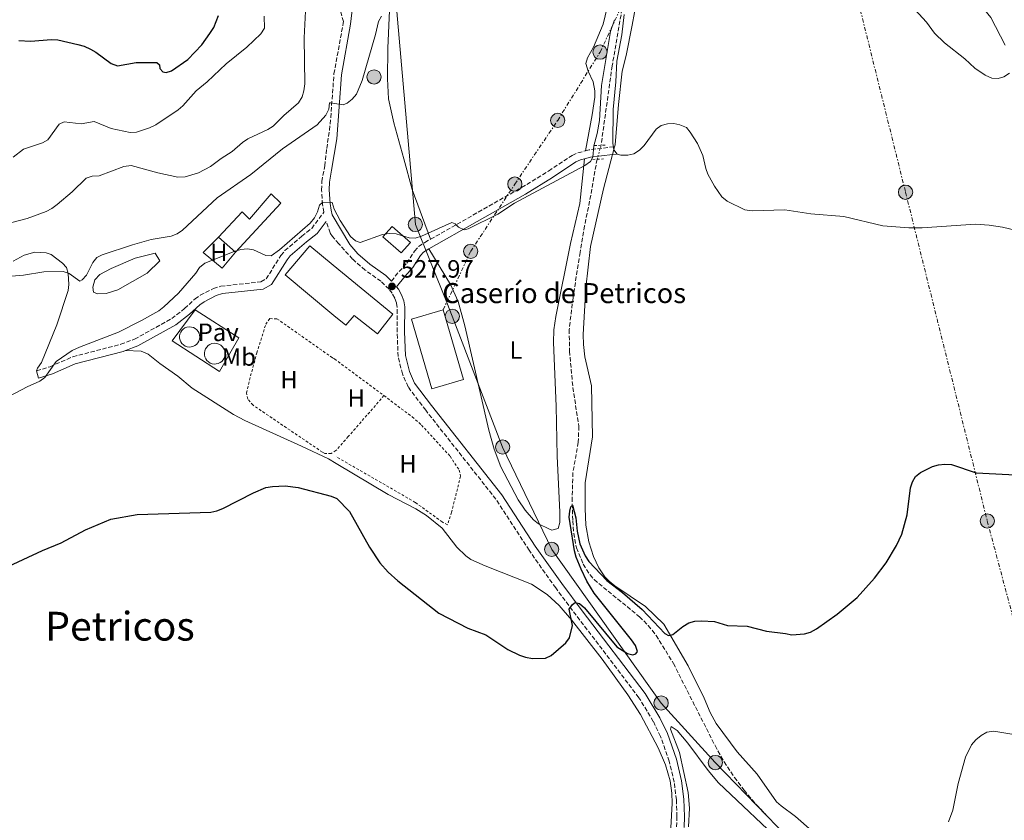
# Model space of a CAD drawing. Units: metres. Extents: x 635323 to 638774, y 4699673 to 4702053.
# Drawn here: x 637042 to 637436, y 4701084 to 4701404 of the extents above; entities that cross this region are included whole.
import ezdxf
from ezdxf.enums import TextEntityAlignment as Align

# ---------------------------------------------------------------- set-up
doc = ezdxf.new("R2010")
doc.units = ezdxf.units.M
doc.header["$MEASUREMENT"] = 0
for name, pattern in [('DGN Style 2', [1.7399219301090239, 1.043953158065414, -0.6959687720436097]), ('DGN Style 3', [2.435890702152634, 1.739921930109024, -0.6959687720436097]), ('DGN Style 5', [1.217945351076317, 0.5219765790327072, -0.6959687720436097]), ('DGN Style 7', [3.4798438602180486, 1.565929737098122, -0.6959687720436097, 0.5219765790327072, -0.6959687720436097])]:
    doc.linetypes.add(name, pattern=pattern)
for name, color, linetype, lineweight in [('Barranco lineal', 142, 'DGN Style 3', 13), ('Barranco lineal no visto', 142, 'DGN Style 5', 0), ('Borda', 1, 'Continuous', 13), ('Camino', 7, 'DGN Style 3', 0), ('Charca', 142, 'Continuous', 0), ('Cota de punto acotado terreno', 7, 'Continuous', 0), ('Curva de nivel directora', 30, 'Continuous', 30), ('Curva de nivel intermedia', 30, 'Continuous', 0), ('Edificio', 1, 'Continuous', 13), ('Etiqueta de uso rústico', 92, 'Continuous', 0), ('Línea  de muro-pared o tapia', 1, 'Continuous', 13), ('Línea de cambio de uso (parcela vista)', 92, 'Continuous', 0), ('Línea de pavimento', 1, 'Continuous', 0), ('Línea eléctrica', 6, 'DGN Style 7', 0), ('Línea telefónica', 7, 'Continuous', 0), ('Margen derecho', 7, 'Continuous', 0), ('Pavimento', 7, 'Continuous', 0), ('Pontón-alcantarilla (pasos de agua)', 1, 'DGN Style 2', 0), ('Poste tendido eléctrico', 7, 'Continuous', 0), ('Punto acotado terreno (símbolo)', 7, 'Continuous', 0), ('Silo', 1, 'Continuous', 0), ('Texto de Borda', 7, 'Continuous', 0), ('Texto de Área (paraje) menor', 7, 'Continuous', 0), ('Valla', 7, 'DGN Style 2', 0)]:
    doc.layers.add(name, color=color, linetype=linetype, lineweight=lineweight)
doc.styles.add('Style-Arial', font='arial.ttf')

# ---------------------------------------------------------------- blocks, each defined once
blk = doc.blocks.new('5PATER')
at = {"layer": 'Punto acotado terreno (símbolo)', "linetype": 'Continuous', "lineweight": 0}
h = blk.add_hatch(color=51, dxfattribs=at)
edge = h.paths.add_edge_path()
edge.add_ellipse((0, 0), major_axis=(-0.1095731443231308, -0.1110710700762829), ratio=0.9994222409660317, start_angle=0, end_angle=360)
blk = doc.blocks.new('5PELE')
at = {"layer": 'Poste tendido eléctrico', "linetype": 'Continuous', "lineweight": 0}
h = blk.add_hatch(color=9, dxfattribs=at)
edge = h.paths.add_edge_path()
edge.add_arc((-2.000000476837158e-05, 0), 0.2850000000000001, 0, 360)
at = {"layer": 'Poste tendido eléctrico', "color": 252, "linetype": 'Continuous', "lineweight": 0}
blk.add_circle((-2.000000476837158e-05, 0), 0.2850000000000001, dxfattribs=at)

msp = doc.modelspace()

# ---------------------------------------------------------------- linework, layer by layer
at = {"layer": 'Barranco lineal', "color": 142, "linetype": 'DGN Style 3', "lineweight": 13}
for points in [[(637318.2699999996, 4701545, 535.4799999999959), (637307.0999999996, 4701519.17, 533.7700000000041), (637303.4199999999, 4701511.560000001, 533.3600000000006), (637298.7000000002, 4701503.060000001, 533.0899999999965), (637297.7800000003, 4701500.699999999, 532.9900000000052), (637296.4000000004, 4701493.41, 532.679999999993), (637296.2400000002, 4701486.460000001, 532.6100000000006), (637293.9199999999, 4701474.300000001, 532.3399999999965), (637289.5499999998, 4701448.66, 531.1300000000047), (637287.3700000001, 4701431.300000001, 531.070000000007), (637283.5899999999, 4701411.109999999, 530.6999999999971), (637279.2100000001, 4701385.960000001, 529.8899999999994), (637274.7800000003, 4701354.220000001, 528.029999999999)], [(637273.1699999999, 4701348.65, 528.029999999999), (637270.6799999997, 4701334.27, 527.4799999999959), (637268.1900000004, 4701322.02, 527.3699999999953), (637266.3700000001, 4701311.430000001, 527.0500000000029), (637263.5599999997, 4701293.26, 525.9900000000052), (637262.0199999996, 4701280.550000001, 525.6199999999953), (637262.1900000004, 4701271.99, 525.3800000000047), (637263.4900000002, 4701257.439999999, 525.1999999999971), (637265.9199999999, 4701241.91, 525.0599999999977), (637265.6200000001, 4701235.5, 525.029999999999), (637263.54, 4701223.41, 524.8600000000006), (637263.2300000006, 4701213.41, 524.779999999999), (637263.4400000004, 4701204.109999999, 524.6900000000023), (637263.8899999997, 4701199.140000001, 524.6000000000058), (637264.9100000003, 4701193.380000001, 524.429999999993), (637267.6399999997, 4701186.779999999, 524.1100000000006), (637270.3600000005, 4701182.51, 524.0099999999948), (637271.9600000001, 4701180.609999999, 523.9700000000012), (637290.0899999999, 4701165.810000001, 523.3099999999977), (637293.6399999997, 4701162.279999999, 523.2100000000064), (637296.7599999999, 4701158.359999999, 523.1199999999953), (637303.6799999997, 4701147.140000001, 522.679999999993), (637320.3200000003, 4701114.310000001, 521.5599999999977), (637323.9100000003, 4701107.800000001, 521.2200000000012), (637328.0800000001, 4701101.57, 520.7299999999959), (637331.9100000003, 4701096.460000001, 520.529999999999), (637336.7599999999, 4701090.75, 520.3500000000058), (637343.8200000003, 4701083.33, 520.029999999999)]]:
    msp.add_polyline3d(points, dxfattribs=at)
at = {"layer": 'Barranco lineal no visto', "color": 142, "linetype": 'DGN Style 5', "lineweight": 0, "elevation": 528.029999999999, "flags": 128}
msp.add_lwpolyline([(637273.1699999999, 4701348.65), (637274.7800000003, 4701354.220000001)], dxfattribs=at)
at = {"layer": 'Borda', "color": 1, "linetype": 'Continuous', "lineweight": 13}
msp.add_polyline3d([(637191.5999999996, 4701286.67, 532.4900000000052), (637185.3799999999, 4701278.859999999, 532.4900000000052), (637176.1600000003, 4701286.189999999, 532.4900000000052), (637172.7300000006, 4701282.279999999, 532.4900000000052), (637167.9900000002, 4701286.230000001, 530.4700000000012), (637148.54, 4701302.4, 530.7899999999936), (637158.3799999999, 4701314.039999999, 533.6900000000023), (637167.6699999999, 4701306.289999999, 533.0399999999936)], close=True, dxfattribs=at)
at = {"layer": 'Borda', "color": 23, "linetype": 'Continuous', "lineweight": 0}
msp.add_polyline3d([(637185.3799999999, 4701278.859999999, 532.4900000000052), (637176.1600000003, 4701286.189999999, 532.4900000000052), (637172.7300000006, 4701282.279999999, 532.4900000000052), (637167.9900000002, 4701286.230000001, 530.4700000000012), (637148.54, 4701302.4, 530.7899999999936), (637158.3799999999, 4701314.039999999, 533.6900000000023), (637167.6699999999, 4701306.289999999, 533.0399999999936), (637191.5999999996, 4701286.67, 532.4900000000052), (637185.3799999999, 4701278.859999999, 532.4900000000052)], dxfattribs=at)
at = {"layer": 'Camino', "color": 7, "linetype": 'DGN Style 3', "lineweight": 0, "extrusion": (-0.01270445677356945, 0.04738419005746969, 0.9987959427784466), "elevation": 215201.9400786785, "flags": 128}
msp.add_lwpolyline([(-1833034.423978992, -4370640.154295933), (-1833035.8527197, -4370640.154295932), (-1833046.07227875, -4370638.727406745)], dxfattribs=at)
at = {"layer": 'Camino', "color": 7, "linetype": 'DGN Style 3', "lineweight": 0}
for points in [[(637049.2100000005, 4701264.08, 530.6999999999971), (637054.5399999992, 4701265.720000001, 530.3600000000007), (637063.6799999989, 4701269.710000001, 529.6199999999955), (637082.8599999989, 4701274.690000001, 528.8399999999965), (637088.3500000008, 4701276.74, 528.6100000000007), (637103.2100000003, 4701284.970000003, 528), (637108.3299999967, 4701288.980000001, 527.929999999993), (637112.4999999999, 4701292.84, 527.800000000003), (637114.5499999993, 4701294.26, 527.8999999999943), (637119.82, 4701296.950000001, 528.1900000000024), (637122.8199999996, 4701297.880000001, 528.3399999999965), (637138.8599999992, 4701299.690000001, 528.6799999999931), (637140.9099999989, 4701300.800000002, 528.6799999999931), (637146.8399999988, 4701310.230000002, 528.9700000000012), (637148.4499999982, 4701312.109999999, 529.0099999999949), (637155.1999999986, 4701317.91, 529.0800000000019), (637159.1200000012, 4701321.02, 529.6000000000058), (637164.0100000016, 4701327.51, 529.6999999999971), (637163.4599999996, 4701330.560000001, 530.5700000000071), (637163.0700000008, 4701336.340000002, 530.6999999999971), (637163.1900000013, 4701339.760000001, 531.3099999999977), (637164.3400000003, 4701345.95, 532.3899999999995), (637165.1400000005, 4701352.960000002, 532.6600000000036), (637166.190000001, 4701360.290000001, 533.8600000000007), (637166.7499999999, 4701365.310000001, 534.5200000000043), (637168.0399999997, 4701382.820000002, 536.8999999999943), (637171.7299999997, 4701403.07, 538.029999999999), (637171.8000000013, 4701403.66, 538.070000000007), (637170.8200000002, 4701407.449999999, 538.1999999999972)], [(637206.6400000011, 4701316.689999999, 529.029999999999), (637243.0299999998, 4701337.32, 528.7599999999948), (637253.8099999981, 4701343.940000001, 528.7700000000041), (637263.2600000005, 4701350.190000001, 528.9700000000012), (637265.5300000014, 4701351.230000002, 528.9700000000012), (637268.579999998, 4701352.03, 528.9700000000012)], [(637304.9600000001, 4701081.850000001, 521.9499999999971), (637305.1200000009, 4701085.980000001, 522.0800000000019), (637304.8799999995, 4701092.61, 522.2500000000001), (637304.019999999, 4701099.720000001, 522.3300000000017), (637301.9899999973, 4701108.040000002, 522.4499999999971), (637298.5199999983, 4701117.960000002, 522.5399999999936), (637295.6599999995, 4701123.930000001, 522.6300000000047), (637289.9200000018, 4701133.440000001, 523.0099999999949), (637264.8399999985, 4701166.4, 523.7200000000013), (637256.6399999999, 4701177.300000002, 524.3699999999955), (637246.0000000005, 4701192.350000001, 525.3200000000071), (637232.7300000001, 4701212.800000001, 526.0200000000042), (637204.6799999987, 4701248.34, 526.4700000000013), (637197.64, 4701257.660000001, 526.9299999999931), (637195.4099999993, 4701262.820000002, 527.080000000002), (637193.6700000004, 4701269.76, 527.2200000000014), (637193.2800000014, 4701279.61, 527.4799999999959), (637193.3099999982, 4701289.380000004, 527.4900000000054), (637192.9999999999, 4701291.300000003, 527.5899999999966), (637192.329999997, 4701293.180000001, 527.7200000000012), (637191.280000001, 4701295.070000002, 527.8200000000071), (637190.0300000014, 4701296.760000001, 527.8600000000006), (637186.7899999982, 4701299.87, 527.9499999999971), (637180.510000002, 4701304.350000001, 528.2899999999937), (637175.4800000006, 4701308.720000002, 528.5899999999966), (637169.9699999985, 4701314.859999999, 528.8300000000017), (637167.4899999974, 4701317.7, 529.179999999993), (637166.5399999997, 4701319.170000001, 529.1499999999943), (637164.9299999982, 4701323.740000002, 529.6699999999983)], [(637191.0399999997, 4701299.939999999, 527.8899999999995), (637194.0300000003, 4701303.770000001, 528.029999999999), (637197.1999999997, 4701307.160000001, 528.3000000000029), (637200.1799999992, 4701311.939999999, 528.6999999999971), (637201.8600000001, 4701313.790000001, 528.8699999999955), (637204.3599999989, 4701315.390000001, 529.0500000000029), (637206.6400000011, 4701316.689999999, 529.029999999999)]]:
    msp.add_polyline3d(points, dxfattribs=at)
at = {"layer": 'Charca', "color": 142, "linetype": 'Continuous', "lineweight": 0, "elevation": 532.8800000000047, "flags": 128}
msp.add_lwpolyline([(637098.4000000004, 4701308.08), (637093.3799999999, 4701303.17), (637081.6600000003, 4701296.51), (637076.9299999997, 4701295.050000001), (637073.5599999997, 4701294.82), (637071.9100000003, 4701295.58), (637071.7100000001, 4701297.470000001), (637072.4400000004, 4701300.51), (637074.3899999997, 4701302.52), (637079.0199999996, 4701305.01), (637088.6299999999, 4701309.140000001), (637096.54, 4701311.16), (637098.4000000004, 4701308.08)], close=True, dxfattribs=at)
msp.add_lwpolyline([(637098.4000000004, 4701308.08), (637093.3799999999, 4701303.17), (637081.6600000003, 4701296.51), (637076.9299999997, 4701295.050000001), (637073.5599999997, 4701294.82), (637071.9100000003, 4701295.58), (637071.7100000001, 4701297.470000001), (637072.4400000004, 4701300.51), (637074.3899999997, 4701302.52), (637079.0199999996, 4701305.01), (637088.6299999999, 4701309.140000001), (637096.54, 4701311.16), (637098.4000000004, 4701308.08)], dxfattribs=at)
at = {"layer": 'Curva de nivel directora', "color": 30, "linetype": 'Continuous', "lineweight": 30, "flags": 128}
for points, elevation in [([(637042.0800000003, 4701396.070000002), (637046.7899999999, 4701395.880000002), (637055.1600000006, 4701396.53), (637057.6500000006, 4701396.330000001), (637065.7300000008, 4701394.539999999), (637068.2399999987, 4701393.800000001), (637070.6799999995, 4701392.630000002), (637072.8599999989, 4701391.4), (637079.0300000003, 4701386.850000001), (637081.489999999, 4701386.040000001), (637088.9199999986, 4701387.25), (637097.190000001, 4701387.260000001), (637098.2399999994, 4701386.330000001), (637098.4800000007, 4701384.910000003), (637099.5800000004, 4701383.539999999), (637101.0099999986, 4701383.350000001), (637103.0699999996, 4701384.029999999), (637109.6900000002, 4701388.45), (637115.2200000001, 4701394.350000001), (637118.4700000001, 4701398.910000001), (637120.03, 4701401.350000001), (637121.8699999996, 4701406.050000002)], 550.0000000000001), ([(637285.3399999996, 4701151.100000001), (637287.4999999988, 4701150.630000001), (637288.6900000002, 4701150.92), (637289.3200000004, 4701151.95), (637288.489999999, 4701154.34), (637286.949999999, 4701156.51), (637272.0599999982, 4701175.25), (637269.0999999987, 4701179.980000001), (637266.8099999999, 4701184.750000001), (637264.8600000008, 4701189.619999999), (637264.1700000003, 4701192.150000002), (637262.4099999989, 4701203.02), (637262.0800000003, 4701205.540000001), (637262.2399999991, 4701208.04), (637262.6900000006, 4701209.7), (637263.3900000001, 4701210.34), (637264.6599999998, 4701205.300000002), (637265.2799999989, 4701200.02), (637266.3000000003, 4701194.880000001), (637268.4199999992, 4701190.070000002), (637269.9500000004, 4701187.86), (637277.0599999982, 4701180.340000002), (637283.3799999993, 4701175.520000001), (637291.2299999993, 4701168.640000002), (637300.2300000003, 4701159.090000002), (637301.7100000001, 4701158.36), (637303.5099999993, 4701158.730000001), (637307.4999999992, 4701161.930000001), (637309.8799999997, 4701163.340000001), (637312.2800000003, 4701164.050000002), (637314.9600000002, 4701164.180000001), (637320.1399999991, 4701163.87), (637325.2699999989, 4701162.350000001), (637333.0999999987, 4701161.960000002), (637340.8999999994, 4701159.970000003), (637348.5300000004, 4701159.090000002), (637350.969999999, 4701158.510000001), (637356.0899999997, 4701158.91), (637358.4700000002, 4701159.67), (637360.8599999996, 4701160.990000002), (637369.1599999989, 4701166.880000001), (637377.1799999988, 4701173.500000002), (637384.0000000005, 4701181.24), (637388.6599999988, 4701187.380000002), (637392.7800000003, 4701194.199999999), (637394.9599999995, 4701198.850000001), (637397.1199999988, 4701206.49), (637398.4599999998, 4701217.270000001), (637399.2099999987, 4701219.7), (637400.4800000006, 4701221.850000001), (637402.4699999997, 4701223.5), (637407.2100000005, 4701225.86), (637409.6099999989, 4701226.550000002), (637412.1500000004, 4701226.740000002), (637414.8399999993, 4701226.59), (637424.6499999994, 4701223.300000002), (637442.94, 4701222.369999999)], 525.0000000000001), ([(637033.8999999996, 4701184.119999999), (637051.5599999998, 4701192.300000002), (637059.0299999998, 4701195.359999999), (637068.67, 4701200.520000001), (637078.8400000001, 4701204.810000002), (637089.3799999991, 4701206.630000002), (637118.8200000008, 4701207.61), (637121.2699999984, 4701208.070000002), (637123.6199999999, 4701209.039999999), (637135.8399999995, 4701215.310000001), (637140.7599999991, 4701217.380000001), (637143.4399999991, 4701217.840000001), (637148.5300000008, 4701218.100000001), (637153.759999999, 4701217.480000001), (637166.8700000006, 4701213.980000001), (637169.1399999993, 4701213.070000002), (637174.1799999997, 4701207.810000001), (637182.2300000007, 4701193.650000002), (637186.3700000002, 4701187.369999999), (637189.6699999993, 4701183.609999999), (637193.5399999984, 4701180.150000001), (637209.9, 4701167.170000002), (637221.5199999985, 4701161.230000001), (637228.6899999989, 4701158.510000001), (637237.5299999992, 4701152.720000002), (637242.1200000001, 4701150.439999999), (637244.5199999985, 4701149.640000002), (637247.3199999991, 4701149.090000001), (637252.5699999996, 4701149.230000002), (637254.8600000007, 4701150.27), (637260.7100000001, 4701155.33), (637262.1600000008, 4701157.37), (637263.3900000001, 4701162.280000002), (637262.0699999991, 4701168.760000001), (637263.3900000001, 4701170.740000002), (637264.480000001, 4701171.460000001), (637266.1399999994, 4701171.119999999), (637268.0899999985, 4701169.330000001), (637281.0899999982, 4701153.820000002), (637285.3399999996, 4701151.100000001)], 525.0000000000001)]:
    msp.add_lwpolyline(points, dxfattribs=dict(at, elevation=elevation))
at = {"layer": 'Curva de nivel intermedia', "color": 30, "linetype": 'Continuous', "lineweight": 0, "flags": 128}
for points, elevation in [([(637394.0000000007, 4701415.33), (637404.8500000002, 4701403.390000001), (637408.0900000012, 4701399.019999998), (637412.0699999998, 4701395.17), (637420.0899999997, 4701388.74), (637424.0999999996, 4701385.039999999), (637428.3399999997, 4701382.23), (637430.9800000017, 4701381.109999999), (637433.4699999995, 4701380.859999999), (637435.8000000007, 4701381.57), (637437.9800000001, 4701383.07)], 535), ([(637031.9700000007, 4701321.529999998), (637045.4000000019, 4701324.939999999), (637053.0400000017, 4701327.820000002), (637055.2600000012, 4701328.949999999), (637057.4100000014, 4701330.59), (637063.3900000006, 4701335.619999999), (637069.0600000012, 4701341.109999999), (637071.3800000013, 4701341.930000001), (637074.2300000011, 4701342.060000001), (637084.0800000017, 4701345.699999998), (637086.9500000017, 4701346.140000001), (637097.7000000007, 4701343.199999999), (637105.6800000002, 4701341.520000001), (637108.5200000011, 4701341.649999999), (637113.9400000015, 4701343.199999999), (637118.650000001, 4701345.689999999), (637122.9699999993, 4701348.960000001), (637127.3400000014, 4701351.720000001), (637131.4500000018, 4701355.390000001), (637133.5400000017, 4701356.769999999), (637141.650000001, 4701360.56), (637143.740000001, 4701361.930000001), (637147.9500000019, 4701366.189999999), (637153.910000001, 4701371.199999999), (637155.3500000003, 4701373.56), (637156.0400000011, 4701375.970000001), (637156.3800000009, 4701378.73), (637156.1000000014, 4701397.149999999), (637156.7100000017, 4701407.78)], 540.0000000000001), ([(637035.9500000015, 4701301.66), (637043.890000001, 4701302.3), (637052.0400000003, 4701303.71), (637059.8500000001, 4701303.830000001), (637062.2000000015, 4701302.960000001), (637066.5199999998, 4701299.92), (637067.4200000007, 4701300.410000001), (637069.0900000003, 4701302.269999999), (637071.7200000011, 4701307.38), (637073.3000000013, 4701309.32), (637075.3399999999, 4701310.38), (637087.4600000012, 4701314.41), (637094.9400000002, 4701316.539999997), (637103.0300000015, 4701317.850000001), (637105.3499999995, 4701318.789999999), (637107.4900000007, 4701320.259999999), (637121.3900000014, 4701333.25), (637134.8600000005, 4701342.529999998), (637147.4400000002, 4701352.75), (637161.3200000006, 4701362.34), (637164.8000000007, 4701366.279999999), (637165.9699999997, 4701368.630000001), (637166.190000001, 4701371.140000001), (637166.6500000014, 4701371.17), (637171.77, 4701370.329999999), (637173.3200000012, 4701371.050000002), (637175.2800000014, 4701372.59), (637176.9700000013, 4701374.679999999), (637179.3099999994, 4701380.16), (637184.6500000014, 4701398.470000001), (637185.8899999997, 4701403.66), (637187.0400000007, 4701405.88)], 535), ([(637039.7600000004, 4701349.48), (637043.9500000012, 4701352.73), (637051.5100000006, 4701355.139999999), (637053.6699999998, 4701356.399999999), (637058.1900000017, 4701362.619999998), (637060.190000002, 4701363.609999998), (637066.9700000014, 4701362.770000001), (637072.2400000019, 4701363.67), (637078.9200000007, 4701360.890000001), (637086.640000001, 4701359.359999999), (637089.1399999999, 4701359.489999999), (637094.3400000011, 4701361.17), (637096.8700000013, 4701362.459999999), (637105.7200000006, 4701368.390000001), (637107.6200000005, 4701370.01), (637113.0200000005, 4701375.970000001), (637117.3700000002, 4701379.579999999), (637124.99, 4701386.829999999), (637133.1799999997, 4701393.430000001), (637138.8300000002, 4701398.75), (637140.2200000006, 4701401.05), (637140.1500000012, 4701405.849999999)], 545), ([(637105.8500000001, 4701295.119999998), (637112.7600000012, 4701303.09), (637114.3200000015, 4701305.359999999), (637116.370000001, 4701307.08), (637128.0900000001, 4701311.77), (637130.75, 4701312.53), (637133.4200000011, 4701312.789999999), (637135.900000002, 4701312.449999999), (637140.7600000014, 4701310.179999999), (637142.9699999997, 4701310.039999997), (637146.3200000003, 4701312.460000001), (637158.5700000012, 4701323.069999998), (637160.3000000013, 4701325.21), (637161.4700000003, 4701327.650000001), (637162.2500000005, 4701330.3), (637163.5300000012, 4701331.439999999), (637167.2800000019, 4701331.41), (637168.0700000008, 4701328.699999999), (637170.4600000002, 4701324.180000001), (637174.7000000004, 4701317.749999999), (637176.5700000012, 4701315.970000001), (637178.5500000016, 4701315.359999999), (637187.4000000006, 4701318.560000001), (637190.0600000005, 4701318.930000001), (637192.8299999998, 4701318.829999999), (637198.0300000012, 4701317.279999999), (637200.5300000003, 4701317.15), (637202.9700000009, 4701317.880000001), (637215.0800000011, 4701323.310000001), (637216.4300000012, 4701322.890000001), (637217.8100000003, 4701321.560000001), (637220.0800000012, 4701320.489999999), (637221.6300000002, 4701320.890000001), (637233.5599999994, 4701326.689999999), (637240.2300000014, 4701331.029999998), (637268.35, 4701346.16), (637270.4900000013, 4701347.699999998), (637271.4600000014, 4701349.429999998), (637271.8800000015, 4701354.02), (637273.1900000013, 4701358.890000001), (637274.1300000001, 4701364.189999999), (637274.9700000006, 4701378.119999999), (637278.5300000012, 4701399.659999999), (637280.0900000014, 4701404.420000001)], 530.0000000000001), ([(637284.0099999997, 4701406.439999999), (637283.0700000009, 4701398.359999998), (637281.0500000003, 4701387.8), (637280.7100000005, 4701379.59), (637279.6300000009, 4701368.57), (637279.4200000009, 4701355.07), (637279.9000000014, 4701352.390000001), (637281.1500000008, 4701350.67), (637282.6300000006, 4701350.230000001), (637285.4900000016, 4701350.249999999), (637287.9200000013, 4701350.83), (637290.1299999995, 4701352.210000001), (637292.0099999993, 4701354.180000001), (637296.7600000014, 4701360.710000002), (637298.7800000019, 4701362.17), (637301.2899999998, 4701362.859999999), (637303.8600000005, 4701362.88), (637306.3200000012, 4701362.439999999), (637308.9200000007, 4701361.269999998), (637310.4500000018, 4701359.439999999), (637313.2999999995, 4701354.989999999), (637315.4500000019, 4701350.180000001), (637316.6299999999, 4701345), (637317.5000000016, 4701342.66), (637320.070000002, 4701337.869999998), (637322.98, 4701333.67), (637325.2000000018, 4701331.849999999), (637332.2500000015, 4701328.439999999), (637335.1700000007, 4701327.98), (637348.2199999997, 4701328.409999998), (637358.6300000012, 4701326.8), (637371.8600000013, 4701325.710000001), (637387.3700000012, 4701322), (637397.8400000007, 4701321.279999998), (637403.1000000001, 4701321.29), (637424.4200000014, 4701322.720000001), (637429.8700000008, 4701322.32), (637435.1799999995, 4701321.459999999), (637440.2900000013, 4701320.34)], 530.0000000000001), ([(637038.0300000003, 4701253.880000001), (637045.3799999994, 4701257.730000001), (637050.4800000002, 4701259.88), (637052.5000000007, 4701261.36), (637057.0500000016, 4701267.84), (637063.4100000006, 4701272.23), (637066.3299999998, 4701273.600000001), (637081.850000001, 4701279.539999999), (637091.1500000015, 4701284.149999999), (637098.0100000014, 4701288.090000001), (637100.0099999995, 4701289.59), (637105.8500000001, 4701295.119999998)], 530.0000000000001), ([(637413.6700000003, 4701083.8), (637415.4100000014, 4701088.550000002), (637417.4700000001, 4701099.100000001), (637420.4200000005, 4701109.630000002), (637422.8099999999, 4701114.600000001), (637424.4999999999, 4701116.58), (637426.7200000016, 4701118.390000001), (637428.8899999997, 4701119.600000001), (637431.6800000013, 4701120.099999999), (637439.69, 4701118.739999999)], 520)]:
    msp.add_lwpolyline(points, dxfattribs=dict(at, elevation=elevation))
at = {"layer": 'Edificio', "color": 1, "linetype": 'Continuous', "lineweight": 13, "flags": 128}
for points, elevation in [([(637198.5800000001, 4701315.350000001), (637194.9299999997, 4701311.199999999), (637187.6200000001, 4701317.630000001), (637191.2699999996, 4701321.77), (637198.5800000001, 4701315.350000001)], 532.3399999999965), ([(637219.8300000001, 4701260.640000001), (637207.0800000001, 4701256.930000001), (637198.9600000001, 4701284.789999999), (637211.7000000002, 4701288.5), (637219.8300000001, 4701260.640000001)], 533.7700000000041)]:
    msp.add_lwpolyline(points, close=True, dxfattribs=dict(at, elevation=elevation))
at = {"layer": 'Edificio', "color": 51, "linetype": 'Continuous', "lineweight": 13, "flags": 128}
for points, elevation in [([(637194.9299999997, 4701311.199999999), (637187.6200000001, 4701317.630000001), (637191.2699999996, 4701321.77), (637198.5800000001, 4701315.350000001), (637194.9299999997, 4701311.199999999)], 532.3399999999965), ([(637211.7000000002, 4701288.5), (637198.9600000001, 4701284.789999999), (637207.0800000001, 4701256.930000001), (637219.8300000001, 4701260.640000001), (637211.7000000002, 4701288.5)], 533.7700000000041)]:
    msp.add_lwpolyline(points, dxfattribs=dict(at, elevation=elevation))
at = {"layer": 'Edificio', "color": 51, "linetype": 'Continuous', "lineweight": 13, "extrusion": (0.1315737988048063, -0.1167375840978254, 0.9844087930971949), "elevation": -464465.0719915659, "flags": 128}
msp.add_lwpolyline([(3939527.426536975, 2602433.334915549), (3939527.426536975, 2602442.488062548)], dxfattribs=at)
at = {"layer": 'Edificio', "color": 1, "linetype": 'Continuous', "lineweight": 13}
msp.add_polyline3d([(637146.79, 4701331.039999999, 534.3600000000006), (637128.6600000003, 4701311.539999999, 533.5599999999977), (637121.9199999999, 4701317.52, 535.1699999999983), (637131.3899999997, 4701327.65, 535.779999999999), (637134.2400000002, 4701324.75, 535.9199999999983), (637142.8899999997, 4701334.869999999, 536.25)], close=True, dxfattribs=at)
at = {"layer": 'Edificio', "color": 51, "linetype": 'Continuous', "lineweight": 13}
msp.add_polyline3d([(637121.9199999999, 4701317.52, 535.1699999999983), (637131.3899999997, 4701327.65, 535.779999999999), (637134.2400000002, 4701324.75, 535.9199999999983), (637142.8899999997, 4701334.869999999, 536.25), (637146.79, 4701331.039999999, 534.3600000000006), (637128.6600000003, 4701311.539999999, 533.5599999999977)], dxfattribs=at)
at = {"layer": 'Línea  de muro-pared o tapia', "color": 1, "linetype": 'Continuous', "lineweight": 13}
msp.add_polyline3d([(637128.6600000003, 4701311.539999999, 533.5599999999977), (637123.3200000003, 4701305.15, 533.820000000007), (637115.7100000001, 4701311.42, 534.6300000000047), (637121.9199999999, 4701317.52, 535.1699999999983)], dxfattribs=at)
at = {"layer": 'Línea de cambio de uso (parcela vista)', "color": 92, "linetype": 'Continuous', "lineweight": 0, "extrusion": (-0.004748464921797774, -0.01790686169535192, 0.9998283834664379), "elevation": -86682.93353854012, "flags": 128}
msp.add_lwpolyline([(-589046.131774058, 4706842.188563872), (-589046.131774058, 4706838.94982955)], dxfattribs=at)
at = {"layer": 'Línea de cambio de uso (parcela vista)', "color": 92, "linetype": 'Continuous', "lineweight": 0, "extrusion": (0.03153824716626168, -0.131559545286273, 0.9908064518409986), "elevation": -597879.2452675096, "flags": 128}
msp.add_lwpolyline([(1715460.586180107, 4382630.638384185), (1715460.586180107, 4382627.607790184)], dxfattribs=at)
at = {"layer": 'Línea de cambio de uso (parcela vista)', "color": 92, "linetype": 'Continuous', "lineweight": 0}
for points in [[(637403.4000000004, 4701458.16, 537.4199999999983), (637405.4000000004, 4701450.939999999, 537.029999999999), (637407.3600000005, 4701443.699999999, 537.0899999999965), (637417.5999999996, 4701423.710000001, 537), (637422.4500000002, 4701415.449999999, 536.8000000000029), (637430.5499999998, 4701405.26, 536.4199999999983), (637436.3200000003, 4701394.180000001, 536.1100000000006)], [(637191.0499999998, 4701426.380000001, 536.25), (637189.54, 4701392.99, 534.5099999999948), (637189.3600000005, 4701380.720000001, 533.8899999999994), (637189.8700000001, 4701372.850000001, 533.6100000000006), (637191.8899999997, 4701363.17, 533.4600000000064), (637195.9600000001, 4701348.83, 531.7100000000064), (637199.3099999997, 4701336.57, 530.7599999999948), (637206.6399999997, 4701316.689999999, 529.029999999999)], [(637290.04, 4701417.57, 531.5399999999936), (637287.25, 4701402.25, 531.25), (637284.7800000003, 4701390.060000001, 530.8600000000006), (637283.1699999999, 4701383.779999999, 530.75), (637281.6900000004, 4701370.51, 530.4799999999959), (637280.3799999999, 4701354.350000001, 529.7599999999948), (637280.2000000002, 4701353.67, 529.75)], [(637268.5800000001, 4701352.029999999, 528.9700000000012), (637271.2699999996, 4701366.41, 530.3099999999977), (637272.29, 4701373.5, 530.9499999999971), (637272.3399999999, 4701375.99, 531.0200000000041), (637271.5999999996, 4701379.560000001, 530.9499999999971), (637269.5899999999, 4701383.850000001, 531.0599999999977), (637268.6500000004, 4701386.869999999, 531.0599999999977), (637269.3399999999, 4701389.199999999, 531.279999999999), (637271.7000000002, 4701393.449999999, 531.3899999999994), (637275.6600000003, 4701402.65, 531.7400000000052), (637278.0700000003, 4701412.810000001, 532.0399999999936)], [(637268.1500000004, 4701348.82, 528.9700000000012), (637266.2599999999, 4701330.949999999, 528.9499999999971), (637262.5700000003, 4701314.92, 528.6399999999994), (637256.6699999999, 4701285.77, 528.8699999999953), (637255.9400000004, 4701280.460000001, 528.8600000000006), (637255.8200000003, 4701275.460000001, 528.820000000007), (637256.7999999998, 4701249.9, 528.4400000000023), (637257.2000000002, 4701229.980000001, 526.9900000000052), (637258.2699999996, 4701207.600000001, 526.7100000000064), (637258.2599999999, 4701203.470000001, 526.6600000000036), (637257.6500000004, 4701201, 526.6600000000036), (637255.1500000004, 4701200.439999999, 526.6600000000036), (637254.1900000004, 4701200.76, 526.6600000000036), (637249.7199999997, 4701202.92, 526.6600000000036), (637247.8099999997, 4701204.51, 526.6600000000036), (637244.4600000001, 4701208.41, 526.6600000000036), (637241.6399999997, 4701212.460000001, 526.6600000000036), (637234.6799999997, 4701225.77, 526.9100000000036), (637232.04, 4701232.75, 527.1999999999971), (637229.9800000006, 4701240.4, 527.4199999999983), (637220.3899999997, 4701282.050000001, 528.4799999999959), (637217.6500000004, 4701291.75, 528.7200000000012), (637214.6399999997, 4701298.609999999, 528.8399999999965), (637205.9100000003, 4701312.82, 528.9700000000012)], [(637359.0300000003, 4701080.27, 521.4799999999959), (637352.5099999999, 4701085.980000001, 521.6600000000036), (637346.7599999999, 4701090.16, 522.1999999999971), (637344.9199999999, 4701091.84, 522.3800000000047), (637337.1500000004, 4701102.84, 522.9799999999959), (637329.1699999999, 4701111.789999999, 523.4700000000012), (637320.75, 4701123.180000001, 523.8800000000047), (637318.3300000001, 4701127.560000001, 524.029999999999), (637316.0199999996, 4701133.210000001, 524.1399999999994), (637309.54, 4701146.210000001, 524.25), (637299.9000000004, 4701162.83, 524.5500000000029), (637292.5599999997, 4701169.939999999, 524.75), (637280.29, 4701178.189999999, 525.3500000000058), (637278.0700000003, 4701179.99, 525.429999999993), (637276.3399999999, 4701181.800000001, 525.4799999999959), (637273.8799999999, 4701185.34, 525.5399999999936), (637271.7699999996, 4701189.869999999, 525.6300000000047), (637269.8499999996, 4701195.699999999, 525.8999999999943), (637268.7400000002, 4701202.430000001, 526.179999999993), (637268.4400000004, 4701209.060000001, 526.3399999999965), (637268.4199999999, 4701219.369999999, 526.6100000000006), (637271.3499999996, 4701237.640000001, 527.1100000000006), (637270.9000000004, 4701258.050000001, 527.5), (637268.3300000001, 4701269.640000001, 527.7599999999948), (637267.7000000002, 4701274.600000001, 527.9400000000023), (637267.5800000001, 4701278.619999999, 527.9799999999959), (637268.75, 4701297.199999999, 528.6000000000058), (637270.5300000003, 4701313.82, 528.9600000000064), (637275.7199999997, 4701336.789999999, 529.429999999993), (637279.3700000001, 4701350.539999999, 529.6900000000023)], [(637039.8700000001, 4701307.949999999, 535.570000000007), (637044.2400000002, 4701310.32, 535.570000000007), (637048.4299999997, 4701311.49, 535.570000000007), (637053.0700000003, 4701311.279999999, 535.529999999999), (637055.0300000003, 4701310.52, 535.4400000000023), (637059.5300000003, 4701307.050000001, 534.7899999999936), (637061.0700000003, 4701305.350000001, 534.6999999999971), (637061.8300000001, 4701302.930000001, 534.6999999999971), (637062.0499999998, 4701298.58, 534.5800000000017), (637061.7800000003, 4701296.16, 534.3600000000006), (637057.3300000001, 4701282.4, 532.5399999999936), (637051.0899999999, 4701267.369999999, 531.3899999999994), (637049.5300000003, 4701265.180000001, 530.9199999999983), (637049.2100000001, 4701264.08, 530.3800000000047)], [(637084.7800000003, 4701272.210000001, 528.0200000000041), (637091.0199999996, 4701271.880000001, 528.0099999999948), (637093.8300000001, 4701270.76, 527.8800000000047), (637098.4600000001, 4701267.029999999, 527.820000000007), (637105.5800000001, 4701261.92, 527.2700000000041), (637111.4199999999, 4701257.210000001, 527.2899999999936), (637127.8499999996, 4701246.560000001, 526.4199999999983), (637132.3600000005, 4701244.189999999, 526.25), (637155.04, 4701233.99, 525.4700000000012), (637165.9000000004, 4701228.84, 525.4499999999971), (637168.9199999999, 4701227.039999999, 525.4499999999971), (637189.6500000004, 4701214.66, 525.7299999999959), (637200.7100000001, 4701208.880000001, 526.3800000000047), (637205.04, 4701206.310000001, 526.4700000000012), (637211.2300000006, 4701201.15, 526.5599999999977), (637217.0700000003, 4701193.65, 526.6600000000036), (637220.7100000001, 4701190.16, 526.7400000000052), (637222.7400000002, 4701188.710000001, 526.7700000000041), (637228.4000000004, 4701186.130000001, 526.6100000000006), (637246.9600000001, 4701178.869999999, 525.820000000007), (637253.2300000006, 4701174.730000001, 525.6100000000006), (637258.0199999996, 4701170.25, 525.3000000000029), (637263, 4701164.619999999, 524.8999999999943), (637275.2599999999, 4701148.810000001, 524.7599999999948), (637285.4800000006, 4701134.609999999, 524.4799999999959), (637290.5099999999, 4701126.74, 524.4400000000023), (637297.5999999996, 4701113.430000001, 524.4400000000023), (637300.4800000006, 4701106.550000001, 524.3399999999965), (637302.3499999996, 4701100.27, 524.1600000000036), (637303.0499999998, 4701095.32, 523.9499999999971), (637303.2300000006, 4701091.33, 523.8000000000029), (637302.6900000004, 4701081.359999999, 523.5599999999977)], [(637309.7599999999, 4701081.869999999, 523.1199999999953), (637310.1699999999, 4701089.33, 523.070000000007), (637309.5300000003, 4701095.52, 523.2200000000012), (637306.0899999999, 4701111.51, 523.6399999999994), (637302.5800000001, 4701120.859999999, 524.279999999999), (637302.8499999996, 4701121.92, 524.279999999999), (637305.1900000004, 4701120.32, 524.3899999999994), (637309.4800000006, 4701115.279999999, 524.2599999999948), (637317.5899999999, 4701104.34, 523.7299999999959), (637321.7100000001, 4701099.449999999, 523.4799999999959), (637348.7100000001, 4701073.789999999, 522.1300000000047)]]:
    msp.add_polyline3d(points, dxfattribs=at)
at = {"layer": 'Línea de pavimento', "color": 1, "linetype": 'Continuous', "lineweight": 0}
msp.add_polyline3d([(637103.3099999997, 4701276.08, 527.820000000007), (637112.5700000003, 4701288.439999999, 527.6900000000023), (637130.0199999996, 4701277.230000001, 527.6900000000023), (637122.2400000002, 4701263.810000001, 527.4799999999959), (637103.3099999997, 4701276.08, 527.820000000007)], dxfattribs=at)
at = {"layer": 'Línea eléctrica', "color": 6, "linetype": 'DGN Style 7', "lineweight": 0}
for points in [[(637211.6999999998, 4701288.500000001, 528.3699999999953), (637213.0747274305, 4701291.419575818, 528.5176000000065), (637222.6900000024, 4701311.840000001, 529.5500000000029), (637240.3099999981, 4701338.71, 529.0099999999948), (637257.4499999996, 4701364.170000001, 530.0099999999948), (637274.3599999986, 4701391.46, 530.6699999999983), (637297.4400000013, 4701440.9, 532.9799999999959), (637318.8999999991, 4701490.3, 535.1600000000036), (637340.9800000006, 4701541.460000001, 538.570000000007)], [(637340.9800000006, 4701541.460000001, 538.570000000007), (637354.0799999986, 4701500.029999999, 535.9799999999959), (637375.8999999984, 4701418.369999999, 534.4499999999971), (637396.4599999998, 4701335.470000002, 531.0200000000041), (637429.1200000005, 4701204.08, 524.0500000000029), (637464.8299999975, 4701070.11, 518.7899999999936), (637487.9400000013, 4700977.210000002, 517.6499999999943), (637510.8099999995, 4700888.260000001, 514.2299999999959), (637533.5399999992, 4700798.890000002, 511.2200000000012), (637556.0899999999, 4700709.980000001, 509.679999999993)]]:
    msp.add_polyline3d(points, dxfattribs=at)
at = {"layer": 'Línea telefónica', "color": 7, "linetype": 'Continuous', "lineweight": 0}
msp.add_polyline3d([(637232.9899999977, 4701847.279999998, 566.4900000000052), (637217.8399999999, 4701821.600000001, 563.9499999999971), (637230.14, 4701744.109999999, 552.1900000000023), (637230.7100000001, 4701697.91, 550.320000000007), (637237.9899999979, 4701627.619999998, 547.3800000000047), (637216.9300000002, 4701572.92, 544.9400000000023), (637209.980000001, 4701522.390000001, 542.0500000000029), (637189.1999999982, 4701453.449999998, 539.8500000000058), (637200.5799999975, 4701322.580000001, 530.2100000000064), (637213.0747274305, 4701291.419575818, 528.6906000000017), (637215.3000000007, 4701285.87, 528.4199999999983), (637235.4300000007, 4701233.600000001, 527.2599999999948), (637255.0399999999, 4701192.699999999, 525.1900000000023), (637298.7699999991, 4701131.31, 522.6900000000023), (637320.4400000013, 4701107.51, 522.3899999999994), (637361.6400000004, 4701064.84, 519.8800000000047)], dxfattribs=at)
at = {"layer": 'Margen derecho', "color": 7, "linetype": 'Continuous', "lineweight": 0, "extrusion": (-0.01289987725577633, 0.04931082117166082, 0.9987001732663126), "elevation": 224134.9724452556, "flags": 128}
msp.add_lwpolyline([(-1806369.052858628, -4381276.761530898), (-1806371.502613717, -4381276.761530898), (-1806380.342885179, -4381275.584373076)], dxfattribs=at)
at = {"layer": 'Margen derecho', "color": 7, "linetype": 'Continuous', "lineweight": 0, "extrusion": (-0.006978297995218582, -0.0008908465537259162, 0.9999752545685857), "elevation": -8106.290367557231, "flags": 128}
msp.add_lwpolyline([(637267.5448462758, 4701345.184051126), (637268.9548817255, 4701345.364051198)], dxfattribs=at)
at = {"layer": 'Margen derecho', "color": 7, "linetype": 'Continuous', "lineweight": 0}
for points in [[(637191.0399999997, 4701299.939999999, 527.8899999999995), (637188.7100000004, 4701302.180000001, 527.9499999999971), (637182.3700000015, 4701306.710000002, 528.2899999999937), (637177.6199999995, 4701310.830000001, 528.5899999999966), (637174.3999999987, 4701314.630000001, 528.8300000000017), (637167.36, 4701326.390000001, 529.7200000000012), (637166.9100000008, 4701328.260000001, 529.9799999999959), (637166.4499999981, 4701330.920000001, 530.5700000000071), (637166.0700000003, 4701336.390000001, 530.6999999999971), (637166.1799999998, 4701339.430000001, 531.3099999999977), (637167.0799999986, 4701344.250000002, 532.1600000000036), (637169.109999998, 4701356.790000001, 533.9199999999983), (637171.0199999991, 4701382.439999999, 536.8999999999943), (637174.6999999981, 4701402.640000002, 538.029999999999), (637177.3799999983, 4701426.470000001, 539.6000000000059)], [(637205.9100000003, 4701312.82, 529.0500000000029), (637244.5599999987, 4701334.740000002, 528.7599999999948), (637255.4200000018, 4701341.410000001, 528.7700000000041), (637264.7199999979, 4701347.560000001, 528.9700000000012), (637266.5500000007, 4701348.390000002, 528.9700000000012), (637268.1499999987, 4701348.82, 528.9700000000012)], [(637084.7800000012, 4701272.210000002, 528.800000000003), (637089.6099999994, 4701274.010000001, 528.6100000000007), (637104.870000001, 4701282.460000002, 528), (637110.2699999991, 4701286.690000001, 527.929999999993), (637114.3799999995, 4701290.5, 527.800000000003), (637116.0899999995, 4701291.680000001, 527.8999999999943), (637120.9499999988, 4701294.160000001, 528.1900000000024), (637123.4400000009, 4701294.930000001, 528.3399999999965), (637139.769999999, 4701296.780000002, 528.6799999999931), (637143.03, 4701298.540000002, 528.6799999999931), (637149.2699999985, 4701308.439999999, 528.9700000000012), (637150.5799999983, 4701309.980000001, 529.0099999999949), (637157.1099999995, 4701315.600000001, 529.0800000000019), (637161.2899999993, 4701318.910000001, 529.6000000000058), (637164.9299999982, 4701323.740000002, 529.6699999999983)], [(637205.9100000003, 4701312.82, 529.0500000000029), (637203.8200000003, 4701311.49, 528.8699999999955), (637202.5899999987, 4701310.12, 528.6999999999971), (637199.5899999992, 4701305.33, 528.3000000000029), (637196.3199999991, 4701301.820000002, 528.029999999999), (637193.079999998, 4701297.680000001, 527.8800000000047), (637193.8099999989, 4701296.7, 527.8200000000071), (637195.0699999996, 4701294.420000001, 527.7200000000012), (637195.9200000011, 4701292.060000001, 527.5899999999966), (637196.3099999978, 4701289.61, 527.4900000000054), (637196.280000001, 4701279.660000003, 527.4799999999959), (637196.6499999977, 4701270.190000001, 527.2200000000014), (637198.2600000014, 4701263.790000002, 527.080000000002), (637200.260000002, 4701259.180000001, 526.9299999999931), (637207.0500000003, 4701250.170000001, 526.4700000000013), (637235.170000001, 4701214.550000001, 526.0200000000042), (637248.4899999981, 4701194.029999999, 525.3200000000071), (637259.0699999996, 4701179.070000002, 524.3699999999955), (637267.2300000002, 4701168.210000001, 523.7200000000013), (637292.4099999995, 4701135.130000004, 523.0099999999949), (637298.2999999991, 4701125.36, 522.6300000000047), (637301.300000001, 4701119.100000001, 522.5399999999936), (637304.8700000006, 4701108.890000002, 522.4499999999971), (637306.9800000006, 4701100.25, 522.3300000000017), (637307.8799999993, 4701092.840000001, 522.2500000000001), (637308.1200000006, 4701085.980000001, 522.0800000000019), (637307.9599999996, 4701081.560000002, 521.9499999999971)], [(637049.9100000003, 4701261.160000001, 530.6999999999971), (637055.5799999987, 4701262.9, 530.3600000000007), (637064.6600000003, 4701266.86, 529.6199999999955), (637083.760000002, 4701271.830000003, 528.8399999999965), (637084.7800000012, 4701272.210000002, 528.800000000003)]]:
    msp.add_polyline3d(points, dxfattribs=at)
at = {"layer": 'Pontón-alcantarilla (pasos de agua)', "color": 1, "linetype": 'DGN Style 2', "lineweight": 0, "flags": 128}
for points, elevation in [([(637274.7800000003, 4701354.220000001), (637271.9500000002, 4701354.16)], 529.1499999999943), ([(637276.3499999996, 4701354.26), (637274.7800000003, 4701354.220000001)], 529.1499999999943), ([(637273.1699999999, 4701348.65), (637275.7999999998, 4701348.76)], 529.2100000000064), ([(637271.4299999997, 4701348.58), (637273.1699999999, 4701348.65)], 529.2100000000064)]:
    msp.add_lwpolyline(points, dxfattribs=dict(at, elevation=elevation))
at = {"layer": 'Silo', "color": 1, "linetype": 'Continuous', "lineweight": 0}
for points in [[(637110.9100000003, 4701273.619999999, 534.7899999999936), (637110.0999999996, 4701273.59, 534.8000000000029), (637109.2999999998, 4701273.710000001, 534.8000000000029), (637108.5499999998, 4701274, 534.8099999999977), (637107.8700000001, 4701274.430000001, 534.8099999999977), (637107.2800000003, 4701274.980000001, 534.8099999999977), (637106.8200000003, 4701275.640000001, 534.8099999999977), (637106.5, 4701276.380000001, 534.8000000000029), (637106.3300000001, 4701277.17, 534.7899999999936), (637106.3200000003, 4701277.980000001, 534.779999999999), (637106.4699999997, 4701278.77, 534.7700000000041), (637106.7800000003, 4701279.52, 534.7599999999948), (637107.2300000006, 4701280.189999999, 534.75), (637107.7999999998, 4701280.76, 534.7400000000052), (637108.4699999997, 4701281.199999999, 534.7299999999959), (637109.2199999997, 4701281.5, 534.7200000000012), (637110.3399999999, 4701281.66, 534.6999999999971), (637111.1500000004, 4701281.58, 534.6999999999971), (637111.9199999999, 4701281.34, 534.6900000000023), (637112.6200000001, 4701280.949999999, 534.6900000000023), (637113.2400000002, 4701280.430000001, 534.6900000000023), (637113.7400000002, 4701279.800000001, 534.6900000000023), (637114.1100000005, 4701279.08, 534.6999999999971), (637114.3200000003, 4701278.300000001, 534.6999999999971), (637114.3799999999, 4701277.5, 534.7100000000064), (637114.2800000003, 4701276.699999999, 534.7200000000012), (637114.0099999999, 4701275.930000001, 534.7299999999959), (637113.6100000005, 4701275.24, 534.75), (637113.0700000003, 4701274.640000001, 534.7599999999948), (637112.4199999999, 4701274.15, 534.7700000000041), (637111.6900000004, 4701273.810000001, 534.779999999999)], [(637120.9900000002, 4701266.810000001, 534.9100000000036), (637120.1600000003, 4701266.779999999, 534.9199999999983), (637119.3399999999, 4701266.91, 534.929999999993), (637118.5599999997, 4701267.199999999, 534.929999999993), (637117.8499999996, 4701267.65, 534.9199999999983), (637117.25, 4701268.220000001, 534.9199999999983), (637116.7699999996, 4701268.9, 534.9100000000036), (637116.4400000004, 4701269.67, 534.8999999999943), (637116.2699999996, 4701270.480000001, 534.8899999999994), (637116.2599999999, 4701271.32, 534.8699999999953), (637116.4100000003, 4701272.130000001, 534.8500000000058), (637116.7300000006, 4701272.9, 534.8399999999965), (637117.1900000004, 4701273.600000001, 534.820000000007), (637117.79, 4701274.180000001, 534.8099999999977), (637118.4800000006, 4701274.640000001, 534.7899999999936), (637119.2599999999, 4701274.949999999, 534.779999999999), (637120.4100000003, 4701275.109999999, 534.7700000000041), (637121.2400000002, 4701275.029999999, 534.7599999999948), (637122.04, 4701274.779999999, 534.7599999999948), (637122.7699999996, 4701274.380000001, 534.7599999999948), (637123.4000000004, 4701273.850000001, 534.7700000000041), (637123.9199999999, 4701273.189999999, 534.7700000000041), (637124.2999999998, 4701272.449999999, 534.779999999999), (637124.5199999996, 4701271.65, 534.8000000000029), (637124.5800000001, 4701270.82, 534.8099999999977), (637124.4699999997, 4701269.99, 534.8300000000017), (637124.2000000002, 4701269.199999999, 534.8399999999965), (637123.7800000003, 4701268.480000001, 534.8600000000006), (637123.2199999997, 4701267.859999999, 534.8800000000047), (637122.5599999997, 4701267.369999999, 534.8899999999994), (637121.7999999998, 4701267.01, 534.8999999999943)]]:
    msp.add_polyline3d(points, close=True, dxfattribs=at)
for points in [[(637110.0999999996, 4701273.59, 534.8000000000029), (637109.2999999998, 4701273.710000001, 534.8000000000029), (637108.5499999998, 4701274, 534.8099999999977), (637107.8700000001, 4701274.430000001, 534.8099999999977), (637107.2800000003, 4701274.980000001, 534.8099999999977), (637106.8200000003, 4701275.640000001, 534.8099999999977), (637106.5, 4701276.380000001, 534.8000000000029), (637106.3300000001, 4701277.17, 534.7899999999936), (637106.3200000003, 4701277.980000001, 534.779999999999), (637106.4699999997, 4701278.77, 534.7700000000041), (637106.7800000003, 4701279.52, 534.7599999999948), (637107.2300000006, 4701280.189999999, 534.75), (637107.7999999998, 4701280.76, 534.7400000000052), (637108.4699999997, 4701281.199999999, 534.7299999999959), (637109.2199999997, 4701281.5, 534.7200000000012), (637110.3399999999, 4701281.66, 534.6999999999971), (637111.1500000004, 4701281.58, 534.6999999999971), (637111.9199999999, 4701281.34, 534.6900000000023), (637112.6200000001, 4701280.949999999, 534.6900000000023), (637113.2400000002, 4701280.430000001, 534.6900000000023), (637113.7400000002, 4701279.800000001, 534.6900000000023), (637114.1100000005, 4701279.08, 534.6999999999971), (637114.3200000003, 4701278.300000001, 534.6999999999971), (637114.3799999999, 4701277.5, 534.7100000000064), (637114.2800000003, 4701276.699999999, 534.7200000000012), (637114.0099999999, 4701275.930000001, 534.7299999999959), (637113.6100000005, 4701275.24, 534.75), (637113.0700000003, 4701274.640000001, 534.7599999999948), (637112.4199999999, 4701274.15, 534.7700000000041), (637111.6900000004, 4701273.810000001, 534.779999999999), (637110.9100000003, 4701273.619999999, 534.7899999999936), (637110.0999999996, 4701273.59, 534.8000000000029)], [(637120.1600000003, 4701266.779999999, 534.9199999999983), (637119.3399999999, 4701266.91, 534.929999999993), (637118.5599999997, 4701267.199999999, 534.929999999993), (637117.8499999996, 4701267.65, 534.9199999999983), (637117.25, 4701268.220000001, 534.9199999999983), (637116.7699999996, 4701268.9, 534.9100000000036), (637116.4400000004, 4701269.67, 534.8999999999943), (637116.2699999996, 4701270.480000001, 534.8899999999994), (637116.2599999999, 4701271.32, 534.8699999999953), (637116.4100000003, 4701272.130000001, 534.8500000000058), (637116.7300000006, 4701272.9, 534.8399999999965), (637117.1900000004, 4701273.600000001, 534.820000000007), (637117.79, 4701274.180000001, 534.8099999999977), (637118.4800000006, 4701274.640000001, 534.7899999999936), (637119.2599999999, 4701274.949999999, 534.779999999999), (637120.4100000003, 4701275.109999999, 534.7700000000041), (637121.2400000002, 4701275.029999999, 534.7599999999948), (637122.04, 4701274.779999999, 534.7599999999948), (637122.7699999996, 4701274.380000001, 534.7599999999948), (637123.4000000004, 4701273.850000001, 534.7700000000041), (637123.9199999999, 4701273.189999999, 534.7700000000041), (637124.2999999998, 4701272.449999999, 534.779999999999), (637124.5199999996, 4701271.65, 534.8000000000029), (637124.5800000001, 4701270.82, 534.8099999999977), (637124.4699999997, 4701269.99, 534.8300000000017), (637124.2000000002, 4701269.199999999, 534.8399999999965), (637123.7800000003, 4701268.480000001, 534.8600000000006), (637123.2199999997, 4701267.859999999, 534.8800000000047), (637122.5599999997, 4701267.369999999, 534.8899999999994), (637121.7999999998, 4701267.01, 534.8999999999943), (637120.9900000002, 4701266.810000001, 534.9100000000036), (637120.1600000003, 4701266.779999999, 534.9199999999983)]]:
    msp.add_polyline3d(points, dxfattribs=at)
at = {"layer": 'Valla', "color": 7, "linetype": 'DGN Style 2', "lineweight": 0}
for points in [[(637188.0099999999, 4701254.17, 527.2899999999936), (637173.7300000006, 4701237.77, 526.8699999999953), (637168.8399999999, 4701232.230000001, 526.2700000000041), (637166.8899999997, 4701231, 526.2700000000041), (637164.3499999996, 4701231.100000001, 526.2700000000041), (637163.4299999997, 4701231.550000001, 526.2700000000041), (637135.6699999999, 4701250.369999999, 526.2700000000041), (637133.5599999997, 4701252.76, 526.2700000000041), (637133.1200000001, 4701255.230000001, 526.3999999999943), (637134.2699999996, 4701260.380000001, 526.4199999999983), (637137.2100000001, 4701271.26, 526.4400000000023), (637140.7699999996, 4701282.67, 526.6699999999983), (637142.3799999999, 4701284.939999999, 527.0800000000017), (637145.2300000006, 4701284.9, 527.0800000000017), (637167.4400000004, 4701269.26, 527.1999999999971), (637168.2599999999, 4701268.82, 528.1999999999971), (637187.8099999997, 4701254.32, 527.2899999999936), (637188.0099999999, 4701254.17, 527.2899999999936)], [(637188.0099999999, 4701254.17, 527.2899999999936), (637199.2699999996, 4701245.66, 527.2100000000064), (637203.0300000003, 4701242.390000001, 527.1300000000047), (637214.4100000003, 4701229.960000001, 526.9900000000052), (637218.0599999997, 4701224.439999999, 526.9900000000052), (637218.5899999999, 4701221.949999999, 526.9900000000052), (637215.0599999997, 4701207.57, 526.7899999999936), (637213.3700000001, 4701202.539999999, 526.6499999999943), (637211.2800000003, 4701203.680000001, 526.6600000000036), (637200.5199999996, 4701211.5, 526.5500000000029), (637168.8799999999, 4701229.789999999, 526.3300000000017)]]:
    msp.add_polyline3d(points, dxfattribs=at)

# ---------------------------------------------------------------- block references
at = {"layer": 'Poste tendido eléctrico', "color": 7, "linetype": 'Continuous', "lineweight": 0, "xscale": 10, "yscale": 10, "zscale": 10}
for p in [(637274.3599999986, 4701391.46, 530.6699999999983), (637184.0300000005, 4701381.550000002, 534.529999999999), (637257.4499999996, 4701364.170000001, 530.0099999999948), (637240.3099999981, 4701338.71, 529.0099999999948), (637396.4599999998, 4701335.470000002, 531.0200000000041), (637200.5799999975, 4701322.580000001, 530.2100000000064), (637222.6900000024, 4701311.840000001, 529.5500000000029), (637215.3000000007, 4701285.87, 528.4199999999983), (637235.4300000007, 4701233.600000001, 527.2599999999948), (637429.1200000005, 4701204.08, 524.0500000000029), (637255.0399999999, 4701192.699999999, 525.1900000000023), (637298.7699999991, 4701131.31, 522.6900000000023), (637320.4400000013, 4701107.51, 522.3899999999994)]:
    msp.add_blockref('5PELE', p, dxfattribs=at)
at = {"layer": 'Punto acotado terreno (símbolo)', "color": 7, "linetype": 'Continuous', "lineweight": 0, "xscale": 10, "yscale": 10, "zscale": 10}
msp.add_blockref('5PATER', (637191.2299999995, 4701297.82, 527.9700000000016), dxfattribs=at)

# ---------------------------------------------------------------- texts
at = {"layer": 'Cota de punto acotado terreno', "color": 7, "linetype": 'Continuous', "lineweight": 0, "style": 'Style-Arial'}
msp.add_text('527.97', height=7.000000000000002, dxfattribs=at).set_placement((637194.7300000003, 4701301.32, 527.9700000000012))
at = {"layer": 'Etiqueta de uso rústico', "color": 92, "linetype": 'Continuous', "lineweight": 0, "style": 'Style-Arial'}
for s, p in [('H', (637122.0116459884, 4701311.42001, 530.6900000000023)), ('L', (637240.7414203802, 4701272.40001, 528.4900000000052)), ('Mb', (637130.040246243, 4701269.62001, 527.4400000000023)), ('H', (637150.0716459866, 4701260.52001, 526.820000000007)), ('H', (637176.9316459913, 4701253.210010001, 526.4199999999983)), ('H', (637197.6116459912, 4701226.930009999, 526.1100000000006))]:
    msp.add_text(s, height=7.000000000000002, dxfattribs=at).set_placement(p, align=Align.MIDDLE_CENTER)
at = {"layer": 'Pavimento', "color": 7, "linetype": 'Continuous', "lineweight": 0, "style": 'Style-Arial'}
msp.add_text('Pav', height=7.000000000000002, dxfattribs=at).set_placement((637121.7557062574, 4701279.480010001, 527.6399999999994), align=Align.MIDDLE_CENTER)
at = {"layer": 'Texto de Borda', "color": 7, "linetype": 'Continuous', "lineweight": 0, "style": 'Style-Arial'}
msp.add_text('Caserío de Petricos', height=8, dxfattribs=at).set_placement((637211.3299999988, 4701291.149999999, 531.0099999999948))
at = {"layer": 'Texto de Área (paraje) menor', "color": 7, "linetype": 'Continuous', "lineweight": 0, "style": 'Style-Arial'}
msp.add_text('Petricos', height=11.5, dxfattribs=at).set_placement((637082.4869310446, 4701162.010010001, 523.9199999999983), align=Align.MIDDLE_CENTER)

doc.saveas('drawing.dxf')
